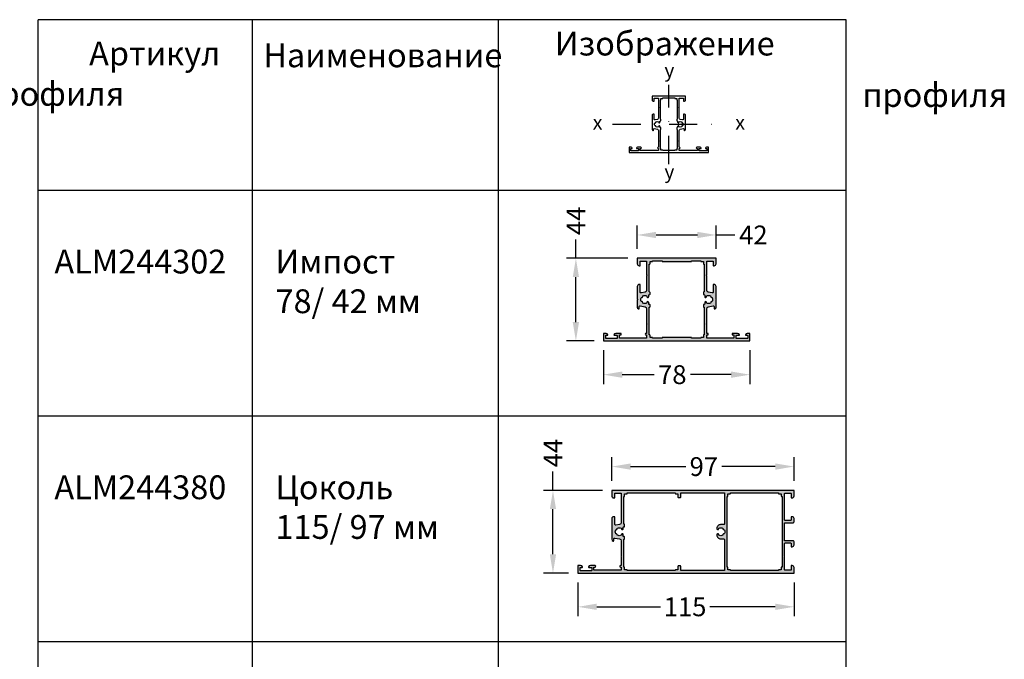
# Model space of a CAD drawing. Units: millimetres. Extents: x 22382 to 33603, y -2812 to 4636.
# Drawn here: x 22842 to 23366, y 4070 to 4411 of the extents above; entities that cross this region are included whole.
import ezdxf

# ---------------------------------------------------------------- set-up
doc = ezdxf.new("R2010")
doc.units = ezdxf.units.MM
doc.linetypes.add('STRICHPUNKTX2', pattern=[2, 1, -0.5, 0, -0.5])
for name, color, linetype in [('050_TEXT', 3, 'Continuous'), ('070_CONT', 4, 'Continuous'), ('AL_HATCH', 43, 'Continuous'), ('BEM', 7, 'Continuous'), ('DIM_1', 252, 'Continuous'), ('DIM_2', 253, 'Continuous'), ('PROFIL', 3, 'Continuous'), ('SYMETRIE', 7, 'STRICHPUNKTX2'), ('TEXT', 4, 'Continuous')]:
    doc.layers.add(name, color=color, linetype=linetype)
doc.styles.add('TEXT', font='arial.ttf')
doc.dimstyles.new('TSG', dxfattribs={"dimtxt": 2.5, "dimasz": 2.5, "dimexe": 1, "dimexo": 2, "dimgap": 0.5, "dimtad": 0, "dimdec": 1, "dimzin": 9, "dimdsep": 46, "dimtxsty": 'TEXT', "dimcen": -1, "dimclrd": 7, "dimclre": 7, "dimclrt": 4, "dimadec": 0, "dimazin": 0, "dimtfac": 0.7, "dimtdec": 1, "dimtmove": 0, "dimatfit": 2, "dimfxl": 1, "dimtolj": 1, "dimtzin": 9, "dimarcsym": 0})

# ---------------------------------------------------------------- blocks, each defined once
blk = doc.blocks.new('*D909')
at = {"layer": 'BEM', "color": 7, "lineweight": -2}
for p, q in [((23152.81, 4234.79), (23152.81, 4216.84)), ((23230.81, 4234.79), (23230.81, 4216.84)), ((23162.81, 4221.84), (23179.84, 4221.84)), ((23220.81, 4221.84), (23199.1, 4221.84))]:
    blk.add_line(p, q, dxfattribs=at)
at = {"layer": 'BEM', "color": 7}
for points in [[(23162.81, 4223.51), (23162.81, 4220.17), (23152.81, 4221.84)], [(23220.81, 4223.51), (23220.81, 4220.17), (23230.81, 4221.84)]]:
    blk.add_solid(points, dxfattribs=at)
at = {"layer": 'DEFPOINTS', "color": 0}
for p in [(23152.81, 4239.79), (23230.81, 4239.79), (23152.81, 4221.84)]:
    blk.add_point(p, dxfattribs=at)
at = {"layer": 'BEM', "color": 4, "insert": (23189.47, 4221.84), "char_height": 10, "attachment_point": 5, "style": 'TEXT'}
blk.add_mtext('\\A1;78', dxfattribs=at)
blk = doc.blocks.new('*D910')
at = {"layer": 'BEM', "color": 7, "lineweight": -2}
for p, q in [((23170.81, 4288.79), (23170.81, 4301.16)), ((23212.81, 4288.79), (23212.81, 4301.16)), ((23180.81, 4296.16), (23202.81, 4296.16)), ((23212.81, 4296.16), (23222.81, 4296.16))]:
    blk.add_line(p, q, dxfattribs=at)
at = {"layer": 'BEM', "color": 7}
for points in [[(23180.81, 4297.83), (23180.81, 4294.49), (23170.81, 4296.16)], [(23202.81, 4297.83), (23202.81, 4294.49), (23212.81, 4296.16)]]:
    blk.add_solid(points, dxfattribs=at)
at = {"layer": 'DEFPOINTS', "color": 0}
for p in [(23170.81, 4296.16), (23170.81, 4283.79), (23212.81, 4283.79)]:
    blk.add_point(p, dxfattribs=at)
at = {"layer": 'BEM', "color": 4, "insert": (23232.63, 4296.16), "char_height": 10, "attachment_point": 5, "style": 'TEXT'}
blk.add_mtext('\\A1;42', dxfattribs=at)
blk = doc.blocks.new('*D911')
at = {"layer": 'BEM', "color": 7, "lineweight": -2}
for p, q in [((23138.17, 4283.79), (23138.17, 4293.79)), ((23165.81, 4283.79), (23133.17, 4283.79)), ((23138.17, 4249.79), (23138.17, 4273.79)), ((23147.81, 4239.79), (23133.17, 4239.79))]:
    blk.add_line(p, q, dxfattribs=at)
at = {"layer": 'BEM', "color": 7}
for points in [[(23136.5, 4273.79), (23139.83, 4273.79), (23138.17, 4283.79)], [(23136.5, 4249.79), (23139.83, 4249.79), (23138.17, 4239.79)]]:
    blk.add_solid(points, dxfattribs=at)
at = {"layer": 'DEFPOINTS', "color": 0}
for p in [(23170.81, 4283.79), (23138.17, 4239.79), (23152.81, 4239.79)]:
    blk.add_point(p, dxfattribs=at)
at = {"layer": 'BEM', "color": 4, "insert": (23138.17, 4303.64), "char_height": 10, "attachment_point": 5, "rotation": 90, "style": 'TEXT'}
blk.add_mtext('\\A1;44', dxfattribs=at)
blk = doc.blocks.new('*D912')
at = {"layer": 'BEM', "color": 7, "lineweight": -2}
for p, q in [((23139.28, 4111.28), (23139.28, 4093.33)), ((23254.28, 4111.28), (23254.28, 4093.33)), ((23149.28, 4098.33), (23183.16, 4098.33)), ((23244.28, 4098.33), (23209.38, 4098.33))]:
    blk.add_line(p, q, dxfattribs=at)
at = {"layer": 'BEM', "color": 7}
for points in [[(23149.28, 4100), (23149.28, 4096.67), (23139.28, 4098.33)], [(23244.28, 4100), (23244.28, 4096.67), (23254.28, 4098.33)]]:
    blk.add_solid(points, dxfattribs=at)
at = {"layer": 'DEFPOINTS', "color": 0}
for p in [(23139.28, 4116.28), (23254.28, 4116.28), (23139.28, 4098.33)]:
    blk.add_point(p, dxfattribs=at)
at = {"layer": 'BEM', "color": 4, "insert": (23196.27, 4098.33), "char_height": 10, "attachment_point": 5, "style": 'TEXT'}
blk.add_mtext('\\A1;115', dxfattribs=at)
blk = doc.blocks.new('*D913')
at = {"layer": 'BEM', "color": 7, "lineweight": -2}
for p, q in [((23157.28, 4165.28), (23157.28, 4177.94)), ((23254.28, 4165.28), (23254.28, 4177.94)), ((23167.28, 4172.94), (23196.6, 4172.94)), ((23244.28, 4172.94), (23215.92, 4172.94))]:
    blk.add_line(p, q, dxfattribs=at)
at = {"layer": 'BEM', "color": 7}
for points in [[(23167.28, 4174.61), (23167.28, 4171.27), (23157.28, 4172.94)], [(23244.28, 4174.61), (23244.28, 4171.27), (23254.28, 4172.94)]]:
    blk.add_solid(points, dxfattribs=at)
at = {"layer": 'DEFPOINTS', "color": 0}
for p in [(23157.28, 4172.94), (23157.28, 4160.28), (23254.28, 4160.28)]:
    blk.add_point(p, dxfattribs=at)
at = {"layer": 'BEM', "color": 4, "insert": (23206.26, 4172.94), "char_height": 10, "attachment_point": 5, "style": 'TEXT'}
blk.add_mtext('\\A1;97', dxfattribs=at)
blk = doc.blocks.new('*D914')
at = {"layer": 'BEM', "color": 7, "lineweight": -2}
for p, q in [((23125.97, 4160.28), (23125.97, 4170.28)), ((23152.28, 4160.28), (23120.97, 4160.28)), ((23125.97, 4126.28), (23125.97, 4150.28)), ((23134.28, 4116.28), (23120.97, 4116.28))]:
    blk.add_line(p, q, dxfattribs=at)
at = {"layer": 'BEM', "color": 7}
for points in [[(23124.3, 4150.28), (23127.63, 4150.28), (23125.97, 4160.28)], [(23124.3, 4126.28), (23127.63, 4126.28), (23125.97, 4116.28)]]:
    blk.add_solid(points, dxfattribs=at)
at = {"layer": 'DEFPOINTS', "color": 0}
for p in [(23157.28, 4160.28), (23125.97, 4116.28), (23139.28, 4116.28)]:
    blk.add_point(p, dxfattribs=at)
at = {"layer": 'BEM', "color": 4, "insert": (23125.97, 4180.13), "char_height": 10, "attachment_point": 5, "rotation": 90, "style": 'TEXT'}
blk.add_mtext('\\A1;44', dxfattribs=at)

msp = doc.modelspace()

# ---------------------------------------------------------------- hatches: boundary and pattern name
at = {"layer": 'DIM_2'}
h = msp.add_hatch(color=256, dxfattribs=at)
h.paths.add_polyline_path([(23207.814, 4282.093, -0.4142136), (23208.014, 4282.293), (23211.014, 4282.293, -0.4142136), (23211.214, 4282.093), (23211.214, 4279.993, 0.4142136), (23211.414, 4279.793), (23211.814, 4279.793, 0.4142136), (23212.814, 4280.793), (23212.814, 4283.793), (23193.382, 4283.793), (23191.814, 4283.793), (23190.246, 4283.793), (23170.814, 4283.793), (23170.814, 4280.793, 0.4142136), (23171.814, 4279.793), (23172.214, 4279.793, 0.4142136), (23172.414, 4279.993), (23172.414, 4282.093, -0.4142136), (23172.614, 4282.293), (23175.614, 4282.293, -0.4142136), (23175.814, 4282.093), (23175.814, 4275.076, 0.1989124), (23175.873, 4274.935), (23176.014, 4274.793), (23175.873, 4274.652, 0.1989124), (23175.814, 4274.51), (23175.814, 4266.64, -0.3639702), (23174.988, 4265.655), (23173.001, 4265.305, -0.4663077), (23172.414, 4265.797), (23172.414, 4269.593, 0.4142136), (23172.214, 4269.793), (23171.814, 4269.793, 0.4142136), (23170.814, 4268.793), (23170.814, 4262.076, 0.1989124), (23170.873, 4261.935), (23171.014, 4261.793), (23170.873, 4261.652, 0.1989124), (23170.814, 4261.51), (23170.814, 4257.761, 0.3419987), (23171.564, 4256.793, 0.4903144), (23171.814, 4256.987), (23171.814, 4257.895, -0.4663077), (23172.401, 4258.387), (23174.988, 4257.931, -0.3639702), (23175.814, 4256.946), (23175.814, 4249.076, 0.1989124), (23175.873, 4248.935), (23176.014, 4248.793), (23175.873, 4248.652, 0.1989124), (23175.814, 4248.51), (23175.814, 4243.793), (23175.414, 4243.793, 1), (23175.414, 4242.993), (23175.814, 4242.993), (23175.814, 4241.493, -0.4142136), (23175.614, 4241.293), (23161.514, 4241.293, -0.4142136), (23161.314, 4241.493), (23161.314, 4242.993), (23161.914, 4242.993, 1), (23161.914, 4243.793), (23159.389, 4243.793, 0.3419987), (23158.42, 4243.043, 0.4903144), (23158.614, 4242.793), (23159.914, 4242.793, -0.4142136), (23160.114, 4242.593), (23160.114, 4241.193, -0.4142136), (23159.914, 4240.993), (23154.217, 4240.993, -0.4142136), (23154.017, 4241.193), (23154.017, 4242.593, -0.4142136), (23154.217, 4242.793), (23155.014, 4242.793, 0.4903143), (23155.208, 4243.043, 0.3419988), (23154.239, 4243.793), (23152.814, 4243.793), (23152.814, 4239.793), (23190.246, 4239.793), (23191.814, 4239.793), (23193.382, 4239.793), (23230.814, 4239.793), (23230.814, 4243.793), (23229.389, 4243.793, 0.3419988), (23228.42, 4243.043, 0.4903143), (23228.614, 4242.793), (23229.411, 4242.793, -0.4142136), (23229.611, 4242.593), (23229.611, 4241.193, -0.4142136), (23229.411, 4240.993), (23223.714, 4240.993, -0.4142136), (23223.514, 4241.193), (23223.514, 4242.593, -0.4142136), (23223.714, 4242.793), (23225.014, 4242.793, 0.4903144), (23225.208, 4243.043, 0.3419987), (23224.239, 4243.793), (23221.714, 4243.793, 1), (23221.714, 4242.993), (23222.314, 4242.993), (23222.314, 4241.493, -0.4142136), (23222.114, 4241.293), (23208.014, 4241.293, -0.4142136), (23207.814, 4241.493), (23207.814, 4242.993), (23208.214, 4242.993, 1), (23208.214, 4243.793), (23207.814, 4243.793), (23207.814, 4248.51, 0.1989124), (23207.755, 4248.652), (23207.614, 4248.793), (23207.755, 4248.935, 0.1989124), (23207.814, 4249.076), (23207.814, 4256.946, -0.3639702), (23208.64, 4257.931), (23211.227, 4258.387, -0.4663077), (23211.814, 4257.895), (23211.814, 4256.987, 0.4903144), (23212.064, 4256.793, 0.3419987), (23212.814, 4257.761), (23212.814, 4261.51, 0.1989124), (23212.755, 4261.652), (23212.614, 4261.793), (23212.755, 4261.935, 0.1989124), (23212.814, 4262.076), (23212.814, 4268.793, 0.4142136), (23211.814, 4269.793), (23211.414, 4269.793, 0.4142136), (23211.214, 4269.593), (23211.214, 4265.797, -0.4663077), (23210.627, 4265.305), (23208.64, 4265.655, -0.3639702), (23207.814, 4266.64), (23207.814, 4274.51, 0.1989124), (23207.755, 4274.652), (23207.614, 4274.793), (23207.755, 4274.935, 0.1989124), (23207.814, 4275.076)])
h.paths.add_polyline_path([(23177.614, 4281.993), (23178.814, 4281.993, 0.0043282), (23178.817, 4281.993), (23179.014, 4281.993), (23179.014, 4282.393), (23184.014, 4282.393), (23184.014, 4281.993), (23191.814, 4281.993), (23199.614, 4281.993), (23199.614, 4282.393), (23204.614, 4282.393), (23204.614, 4281.993), (23204.818, 4281.993, -0.0044044), (23204.814, 4281.993), (23206.014, 4281.993), (23206.014, 4280.793, 0.4142136), (23206.214, 4280.593), (23206.414, 4280.593), (23206.414, 4276.293), (23206.414, 4269.351), (23206.414, 4265.818), (23206.214, 4265.818, 0.4142136), (23206.014, 4265.618), (23206.014, 4265.186), (23206.014, 4264.605, 0.3639702), (23206.179, 4264.408), (23206.558, 4264.341, -0.3639702), (23206.723, 4264.144), (23206.723, 4263.543), (23206.723, 4263.543), (23206.723, 4263.384, 1.1033402), (23207.713, 4263.482, -0.3327398), (23207.817, 4263.698, -0.2459356), (23209.811, 4263.698, -0.3327397), (23209.915, 4263.482, 0.5345225), (23210.503, 4262.894, -0.3327397), (23210.719, 4262.79, -0.1211622), (23210.964, 4261.793, -0.1211622), (23210.719, 4260.796, -0.3327397), (23210.503, 4260.693, 0.5345225), (23209.915, 4260.105, -0.3327397), (23209.811, 4259.888, -0.2459356), (23207.817, 4259.888, -0.3327398), (23207.713, 4260.105, 1.1033402), (23206.723, 4260.202), (23206.723, 4260.044), (23206.723, 4260.044), (23206.723, 4259.442, -0.3639702), (23206.558, 4259.245), (23206.179, 4259.179, 0.3639702), (23206.014, 4258.982), (23206.014, 4258.4), (23206.014, 4257.968, 0.4142136), (23206.214, 4257.768), (23206.414, 4257.768), (23206.414, 4254.235), (23206.414, 4247.293), (23206.414, 4242.993), (23206.214, 4242.993, 0.4142136), (23206.014, 4242.793), (23206.014, 4241.593), (23204.814, 4241.593, 0.0043282), (23204.811, 4241.593), (23204.614, 4241.593), (23204.614, 4241.193), (23199.614, 4241.193), (23199.614, 4241.593), (23191.814, 4241.593), (23184.014, 4241.593), (23184.014, 4241.193), (23179.014, 4241.193), (23179.014, 4241.593), (23178.81, 4241.593, -0.0044044), (23178.814, 4241.593), (23177.614, 4241.593), (23177.614, 4242.793, 0.4142136), (23177.414, 4242.993), (23177.214, 4242.993), (23177.214, 4247.293), (23177.214, 4254.235), (23177.214, 4257.768), (23177.414, 4257.768, 0.4142136), (23177.614, 4257.968), (23177.614, 4258.4), (23177.614, 4258.982, 0.3639702), (23177.449, 4259.179), (23177.07, 4259.245, -0.3639702), (23176.905, 4259.442), (23176.905, 4260.044), (23176.905, 4260.044), (23176.905, 4260.202, 1.1033402), (23175.915, 4260.105, -0.3327398), (23175.811, 4259.888, -0.2459356), (23173.817, 4259.888, -0.3327397), (23173.713, 4260.105, 0.5345225), (23173.125, 4260.693, -0.3327397), (23172.909, 4260.796, -0.1211622), (23172.664, 4261.793, -0.1211622), (23172.909, 4262.79, -0.3327397), (23173.125, 4262.894, 0.5345225), (23173.713, 4263.482, -0.3327397), (23173.817, 4263.698, -0.2459356), (23175.811, 4263.698, -0.3327398), (23175.915, 4263.482, 1.1033402), (23176.905, 4263.384), (23176.905, 4263.543), (23176.905, 4263.543), (23176.905, 4264.144, -0.3639702), (23177.07, 4264.341), (23177.449, 4264.408, 0.3639702), (23177.614, 4264.605), (23177.614, 4265.186), (23177.614, 4265.618, 0.4142136), (23177.414, 4265.818), (23177.214, 4265.818), (23177.214, 4269.351), (23177.214, 4276.293), (23177.214, 4280.593), (23177.414, 4280.593, 0.4142136), (23177.614, 4280.793)], flags=16)
h = msp.add_hatch(color=256, dxfattribs=at)
h.paths.add_polyline_path([(23254.28, 4160.284), (23168.713, 4160.284), (23157.28, 4160.284), (23157.28, 4157.284, 0.4142136), (23158.28, 4156.284), (23158.68, 4156.284, 0.4142136), (23158.88, 4156.484), (23158.88, 4158.584, -0.4142136), (23159.08, 4158.784), (23162.08, 4158.784, -0.4142136), (23162.28, 4158.584), (23162.28, 4151.567, 0.1989124), (23162.339, 4151.426), (23162.48, 4151.284), (23162.339, 4151.143, 0.1989124), (23162.28, 4151.002), (23162.28, 4143.131, -0.3639702), (23161.454, 4142.146), (23159.467, 4141.796, -0.4663077), (23158.88, 4142.289), (23158.88, 4146.084, 0.4142136), (23158.68, 4146.284), (23158.28, 4146.284, 0.4142136), (23157.28, 4145.284), (23157.28, 4138.567, 0.1989124), (23157.339, 4138.426), (23157.48, 4138.284), (23157.339, 4138.143, 0.1989124), (23157.28, 4138.002), (23157.28, 4134.253, 0.3419987), (23158.03, 4133.284, 0.4903144), (23158.28, 4133.478), (23158.28, 4134.386, -0.4663077), (23158.867, 4134.879), (23161.454, 4134.422, -0.3639702), (23162.28, 4133.438), (23162.28, 4125.567, 0.1989124), (23162.339, 4125.426), (23162.48, 4125.284), (23162.339, 4125.143, 0.1989124), (23162.28, 4125.002), (23162.28, 4120.284), (23161.88, 4120.284, 1), (23161.88, 4119.484), (23162.28, 4119.484), (23162.28, 4117.984, -0.4142136), (23162.08, 4117.784), (23147.98, 4117.784, -0.4142136), (23147.78, 4117.984), (23147.78, 4119.484), (23148.38, 4119.484, 1), (23148.38, 4120.284), (23145.855, 4120.284, 0.3419987), (23144.887, 4119.534, 0.4903144), (23145.08, 4119.284), (23146.38, 4119.284, -0.4142136), (23146.58, 4119.084), (23146.58, 4117.684, -0.4142136), (23146.38, 4117.484), (23140.683, 4117.484, -0.4142136), (23140.483, 4117.684), (23140.483, 4119.084, -0.4142136), (23140.683, 4119.284), (23141.48, 4119.284, 0.4903143), (23141.674, 4119.534, 0.3419988), (23140.706, 4120.284), (23139.28, 4120.284), (23139.28, 4116.284), (23168.713, 4116.284), (23254.28, 4116.284), (23254.28, 4119.284, 0.4142136), (23253.28, 4120.284), (23252.88, 4120.284, 0.4142136), (23252.68, 4120.084), (23252.68, 4117.984, -0.4142136), (23252.48, 4117.784), (23249.48, 4117.784, -0.4142136), (23249.28, 4117.984), (23249.28, 4125.002, 0.1989124), (23249.222, 4125.143), (23249.08, 4125.284), (23249.222, 4125.426, 0.1989124), (23249.28, 4125.567), (23249.28, 4132.084, -0.4142136), (23249.48, 4132.284), (23252.48, 4132.284, -0.4142136), (23252.68, 4132.084), (23252.68, 4130.484, 0.4142136), (23252.88, 4130.284), (23253.28, 4130.284, 0.4142136), (23254.28, 4131.284), (23254.28, 4132.984, 0.4142136), (23253.78, 4133.484), (23249.28, 4133.484), (23249.28, 4138.002, 0.1989124), (23249.222, 4138.143), (23249.08, 4138.284), (23249.222, 4138.426, 0.1989124), (23249.28, 4138.567), (23249.28, 4143.084), (23253.78, 4143.084, 0.4142136), (23254.28, 4143.584), (23254.28, 4145.284, 0.4142136), (23253.28, 4146.284), (23252.88, 4146.284, 0.4142136), (23252.68, 4146.084), (23252.68, 4144.484, -0.4142136), (23252.48, 4144.284), (23249.48, 4144.284, -0.4142136), (23249.28, 4144.484), (23249.28, 4151.002, 0.1989124), (23249.222, 4151.143), (23249.08, 4151.284), (23249.222, 4151.426, 0.1989124), (23249.28, 4151.567), (23249.28, 4158.584, -0.4142136), (23249.48, 4158.784), (23252.48, 4158.784, -0.4142136), (23252.68, 4158.584), (23252.68, 4156.484, 0.4142136), (23252.88, 4156.284), (23253.28, 4156.284, 0.4142136), (23254.28, 4157.284)])
h.paths.add_polyline_path([(23164.08, 4158.484), (23165.28, 4158.484, 0.0043282), (23165.284, 4158.484), (23165.48, 4158.484), (23165.48, 4158.884), (23170.48, 4158.884), (23191.08, 4158.884), (23191.08, 4158.684, 0.4142136), (23191.28, 4158.484), (23192.48, 4158.484), (23192.48, 4156.684, 0.4142136), (23192.68, 4156.484), (23193.78, 4156.484, 0.4142136), (23193.98, 4156.684), (23193.98, 4158.884), (23217.28, 4158.884), (23217.28, 4142.534, -0.4142136), (23216.78, 4142.034), (23216.28, 4142.034), (23215.189, 4142.034, 0.4142136), (23213.189, 4140.034), (23213.189, 4139.875, 1.1033402), (23214.18, 4139.973, -0.3327398), (23214.283, 4140.189, -0.2459356), (23216.277, 4140.189, -0.3327397), (23216.381, 4139.973, 0.5345225), (23216.969, 4139.385, -0.3327397), (23217.185, 4139.282, -0.1211622), (23217.43, 4138.284, -0.1211622), (23217.185, 4137.287, -0.3327397), (23216.969, 4137.184, 0.5345225), (23216.381, 4136.596, -0.3327397), (23216.277, 4136.38, -0.2459356), (23214.283, 4136.38, -0.3327398), (23214.18, 4136.596, 1.1033402), (23213.189, 4136.693), (23213.189, 4136.535, 0.4142136), (23215.189, 4134.535), (23215.28, 4134.535), (23216.78, 4134.535, -0.4142136), (23217.28, 4134.035), (23217.28, 4117.684), (23193.98, 4117.684), (23193.98, 4119.884, 0.4142136), (23193.78, 4120.084), (23192.68, 4120.084, 0.4142136), (23192.48, 4119.884), (23192.48, 4118.084), (23191.28, 4118.084, 0.3249359), (23191.08, 4117.784), (23191.08, 4117.684), (23170.48, 4117.684), (23168.289, 4117.684), (23165.48, 4117.684), (23165.48, 4118.084), (23165.277, 4118.084, -0.0044044), (23165.28, 4118.084), (23164.08, 4118.084), (23164.08, 4119.284, 0.4142136), (23163.88, 4119.484), (23163.68, 4119.484), (23163.68, 4123.784), (23163.68, 4130.726), (23163.68, 4134.259), (23163.88, 4134.259, 0.4142136), (23164.08, 4134.459), (23164.08, 4134.892), (23164.08, 4135.473, 0.3639702), (23163.915, 4135.67), (23163.536, 4135.737, -0.3639702), (23163.371, 4135.934), (23163.371, 4136.535), (23163.371, 4136.535), (23163.371, 4136.693, 1.1033402), (23162.381, 4136.596, -0.3327398), (23162.277, 4136.38, -0.2459356), (23160.283, 4136.38, -0.3327397), (23160.18, 4136.596, 0.5345225), (23159.592, 4137.184, -0.3327397), (23159.375, 4137.287, -0.1211622), (23159.13, 4138.284, -0.1211622), (23159.375, 4139.282, -0.3327397), (23159.592, 4139.385, 0.5345225), (23160.18, 4139.973, -0.3327397), (23160.283, 4140.189, -0.2459356), (23162.277, 4140.189, -0.3327398), (23162.381, 4139.973, 1.1033402), (23163.371, 4139.875), (23163.371, 4140.034), (23163.371, 4140.034), (23163.371, 4140.635, -0.3639702), (23163.536, 4140.832), (23163.915, 4140.899, 0.3639702), (23164.08, 4141.096), (23164.08, 4141.677), (23164.08, 4142.11, 0.4142136), (23163.88, 4142.31), (23163.68, 4142.31), (23163.68, 4145.843), (23163.68, 4152.784), (23163.68, 4157.084), (23163.88, 4157.084, 0.4142136), (23164.08, 4157.284)], flags=16)
h.paths.add_polyline_path([(23218.68, 4157.084), (23218.88, 4157.084, 0.4142136), (23219.08, 4157.284), (23219.08, 4158.484), (23220.28, 4158.484, 0.4142136), (23220.48, 4158.684), (23220.48, 4158.884), (23241.08, 4158.884), (23246.08, 4158.884), (23246.08, 4158.484), (23247.48, 4158.484), (23247.48, 4157.284, 0.4142136), (23247.68, 4157.084), (23247.88, 4157.084), (23247.88, 4138.284), (23247.88, 4119.484), (23247.68, 4119.484, 0.4142136), (23247.48, 4119.284), (23247.48, 4118.084), (23246.08, 4118.084), (23246.08, 4117.684), (23241.08, 4117.684), (23220.48, 4117.684), (23220.48, 4117.809, 0.3027756), (23220.28, 4118.084), (23219.08, 4118.084), (23219.08, 4119.284, 0.4142136), (23218.88, 4119.484), (23218.68, 4119.484), (23218.68, 4138.284)], flags=16)

# ---------------------------------------------------------------- linework, layer by layer
at = {"layer": '070_CONT'}
for p, q in [((23281.969, 4410.682), (22851.969, 4410.682)), ((22851.969, 3119.215), (22851.969, 4410.682)), ((22965.969, 3119.215), (22965.969, 4410.682)), ((23096.969, 3119.215), (23096.969, 4410.682)), ((23281.969, 3119.215), (23281.969, 4410.682)), ((22851.969, 4320.015), (23281.969, 4320.015))]:
    msp.add_line(p, q, dxfattribs=at)
at = {"layer": 'AL_HATCH'}
for points in [[(23175.814, 4249.076), (23175.814, 4249.076, 0.1989124), (23175.873, 4248.935), (23176.014, 4248.793), (23175.873, 4248.652, 0.1989124), (23175.814, 4248.51), (23175.814, 4243.793), (23175.414, 4243.793, 1), (23175.414, 4242.993), (23175.814, 4242.993), (23175.814, 4241.493, -0.4142136), (23175.614, 4241.293), (23161.514, 4241.293, -0.4142136), (23161.314, 4241.493), (23161.314, 4242.993), (23161.914, 4242.993, 1), (23161.914, 4243.793), (23159.389, 4243.793, 0.3419987), (23158.42, 4243.043, 0.4903144), (23158.614, 4242.793), (23159.914, 4242.793, -0.4142136), (23160.114, 4242.593), (23160.114, 4241.193, -0.4142136), (23159.914, 4240.993), (23154.217, 4240.993, -0.4142136), (23154.017, 4241.193), (23154.017, 4242.593, -0.4142136), (23154.217, 4242.793), (23155.014, 4242.793, 0.4903143), (23155.208, 4243.043, 0.3419988), (23154.239, 4243.793), (23152.814, 4243.793), (23152.814, 4239.793), (23190.246, 4239.793), (23191.814, 4239.793), (23193.382, 4239.793), (23230.814, 4239.793), (23230.814, 4243.793), (23229.389, 4243.793, 0.3419988), (23228.42, 4243.043, 0.4903143), (23228.614, 4242.793), (23229.411, 4242.793, -0.4142136), (23229.611, 4242.593), (23229.611, 4241.193, -0.4142136), (23229.411, 4240.993), (23223.714, 4240.993, -0.4142136), (23223.514, 4241.193), (23223.514, 4242.593, -0.4142136), (23223.714, 4242.793), (23225.014, 4242.793, 0.4903144), (23225.208, 4243.043, 0.3419987), (23224.239, 4243.793), (23221.714, 4243.793, 1), (23221.714, 4242.993), (23222.314, 4242.993), (23222.314, 4241.493, -0.4142136), (23222.114, 4241.293), (23208.014, 4241.293, -0.4142136), (23207.814, 4241.493), (23207.814, 4242.993), (23208.214, 4242.993, 1), (23208.214, 4243.793), (23207.814, 4243.793), (23207.814, 4248.51, 0.1989124), (23207.755, 4248.652), (23207.614, 4248.793), (23207.755, 4248.935, 0.1989124), (23207.814, 4249.076), (23207.814, 4249.076), (23207.814, 4256.946, -0.3639702), (23208.64, 4257.931), (23211.227, 4258.387, -0.4663077), (23211.814, 4257.895), (23211.814, 4256.987, 0.4903144), (23212.064, 4256.793, 0.3419987), (23212.814, 4257.761), (23212.814, 4261.51, 0.1989124), (23212.755, 4261.652), (23212.614, 4261.793), (23212.755, 4261.935, 0.1989124), (23212.814, 4262.076), (23212.814, 4268.793, 0.4142136), (23211.814, 4269.793), (23211.414, 4269.793, 0.4142136), (23211.214, 4269.593), (23211.214, 4265.797, -0.4663077), (23210.627, 4265.305), (23208.64, 4265.655, -0.3639702), (23207.814, 4266.64), (23207.814, 4274.51, 0.1989124), (23207.755, 4274.652), (23207.614, 4274.793), (23207.755, 4274.935, 0.1989124), (23207.814, 4275.076), (23207.814, 4282.093, -0.4142136), (23208.014, 4282.293), (23211.014, 4282.293, -0.4142136), (23211.214, 4282.093), (23211.214, 4279.993, 0.4142136), (23211.414, 4279.793), (23211.814, 4279.793, 0.4142136), (23212.814, 4280.793), (23212.814, 4283.793), (23193.382, 4283.793), (23191.814, 4283.793), (23190.246, 4283.793), (23170.814, 4283.793), (23170.814, 4280.793, 0.4142136), (23171.814, 4279.793), (23172.214, 4279.793, 0.4142136), (23172.414, 4279.993), (23172.414, 4282.093, -0.4142136), (23172.614, 4282.293), (23175.614, 4282.293, -0.4142136), (23175.814, 4282.093), (23175.814, 4275.076, 0.1989124), (23175.873, 4274.935), (23176.014, 4274.793), (23175.873, 4274.652, 0.1989124), (23175.814, 4274.51), (23175.814, 4266.64, -0.3639702), (23174.988, 4265.655), (23173.001, 4265.305, -0.4663077), (23172.414, 4265.797), (23172.414, 4269.593, 0.4142136), (23172.214, 4269.793), (23171.814, 4269.793, 0.4142136), (23170.814, 4268.793), (23170.814, 4262.076, 0.1989124), (23170.873, 4261.935), (23171.014, 4261.793), (23170.873, 4261.652, 0.1989124), (23170.814, 4261.51), (23170.814, 4257.761, 0.3419987), (23171.564, 4256.793, 0.4903144), (23171.814, 4256.987), (23171.814, 4257.895, -0.4663077), (23172.401, 4258.387), (23174.988, 4257.931, -0.3639702), (23175.814, 4256.946), (23175.814, 4249.076)], [(23162.28, 4125.567), (23162.28, 4125.567, 0.1989124), (23162.339, 4125.426), (23162.48, 4125.284), (23162.339, 4125.143, 0.1989124), (23162.28, 4125.002), (23162.28, 4120.284), (23161.88, 4120.284, 1), (23161.88, 4119.484), (23162.28, 4119.484), (23162.28, 4117.984, -0.4142136), (23162.08, 4117.784), (23147.98, 4117.784, -0.4142136), (23147.78, 4117.984), (23147.78, 4119.484), (23148.38, 4119.484, 1), (23148.38, 4120.284), (23145.855, 4120.284, 0.3419987), (23144.887, 4119.534, 0.4903144), (23145.08, 4119.284), (23146.38, 4119.284, -0.4142136), (23146.58, 4119.084), (23146.58, 4117.684, -0.4142136), (23146.38, 4117.484), (23140.683, 4117.484, -0.4142136), (23140.483, 4117.684), (23140.483, 4119.084, -0.4142136), (23140.683, 4119.284), (23141.48, 4119.284, 0.4903143), (23141.674, 4119.534, 0.3419988), (23140.706, 4120.284), (23139.28, 4120.284), (23139.28, 4116.284), (23168.713, 4116.284), (23254.28, 4116.284), (23254.28, 4119.284, 0.4142136), (23253.28, 4120.284), (23252.88, 4120.284, 0.4142136), (23252.68, 4120.084), (23252.68, 4117.984, -0.4142136), (23252.48, 4117.784), (23249.48, 4117.784, -0.4142136), (23249.28, 4117.984), (23249.28, 4125.002, 0.1989124), (23249.222, 4125.143), (23249.08, 4125.284), (23249.222, 4125.426, 0.1989124), (23249.28, 4125.567), (23249.28, 4132.084, -0.4142136), (23249.48, 4132.284), (23252.48, 4132.284, -0.4142136), (23252.68, 4132.084), (23252.68, 4130.484, 0.4142136), (23252.88, 4130.284), (23253.28, 4130.284, 0.4142136), (23254.28, 4131.284), (23254.28, 4132.984, 0.4142136), (23253.78, 4133.484), (23249.28, 4133.484), (23249.28, 4138.002, 0.1989124), (23249.222, 4138.143), (23249.08, 4138.284), (23249.222, 4138.426, 0.1989124), (23249.28, 4138.567), (23249.28, 4143.084), (23253.78, 4143.084, 0.4142136), (23254.28, 4143.584), (23254.28, 4145.284, 0.4142136), (23253.28, 4146.284), (23252.88, 4146.284, 0.4142136), (23252.68, 4146.084), (23252.68, 4144.484, -0.4142136), (23252.48, 4144.284), (23249.48, 4144.284, -0.4142136), (23249.28, 4144.484), (23249.28, 4151.002, 0.1989124), (23249.222, 4151.143), (23249.08, 4151.284), (23249.222, 4151.426, 0.1989124), (23249.28, 4151.567), (23249.28, 4158.584, -0.4142136), (23249.48, 4158.784), (23252.48, 4158.784, -0.4142136), (23252.68, 4158.584), (23252.68, 4156.484, 0.4142136), (23252.88, 4156.284), (23253.28, 4156.284, 0.4142136), (23254.28, 4157.284), (23254.28, 4160.284), (23168.713, 4160.284), (23157.28, 4160.284), (23157.28, 4157.284, 0.4142136), (23158.28, 4156.284), (23158.68, 4156.284, 0.4142136), (23158.88, 4156.484), (23158.88, 4158.584, -0.4142136), (23159.08, 4158.784), (23162.08, 4158.784, -0.4142136), (23162.28, 4158.584), (23162.28, 4151.567, 0.1989124), (23162.339, 4151.426), (23162.48, 4151.284), (23162.339, 4151.143, 0.1989124), (23162.28, 4151.002), (23162.28, 4143.131, -0.3639702), (23161.454, 4142.146), (23159.467, 4141.796, -0.4663077), (23158.88, 4142.289), (23158.88, 4146.084, 0.4142136), (23158.68, 4146.284), (23158.28, 4146.284, 0.4142136), (23157.28, 4145.284), (23157.28, 4138.567, 0.1989124), (23157.339, 4138.426), (23157.48, 4138.284), (23157.339, 4138.143, 0.1989124), (23157.28, 4138.002), (23157.28, 4134.253, 0.3419987), (23158.03, 4133.284, 0.4903144), (23158.28, 4133.478), (23158.28, 4134.386, -0.4663077), (23158.867, 4134.879), (23161.454, 4134.422, -0.3639702), (23162.28, 4133.438), (23162.28, 4125.567)], [(23168.289, 4117.684), (23165.48, 4117.684), (23165.48, 4118.084), (23165.284, 4118.084, 0.0043282), (23165.28, 4118.084), (23164.08, 4118.084), (23164.08, 4119.284, 0.4142136), (23163.88, 4119.484), (23163.68, 4119.484), (23163.68, 4123.784), (23163.68, 4130.726), (23163.68, 4134.259), (23163.88, 4134.259, 0.4142136), (23164.08, 4134.459), (23164.08, 4134.892), (23164.08, 4135.473, 0.3639702), (23163.915, 4135.67), (23163.536, 4135.737, -0.3639702), (23163.371, 4135.934), (23163.371, 4136.535), (23163.371, 4136.535), (23163.371, 4136.693, 1.1033402), (23162.381, 4136.596, -0.3327398), (23162.277, 4136.38, -0.2459356), (23160.283, 4136.38, -0.3327397), (23160.18, 4136.596, 0.5345225), (23159.592, 4137.184, -0.3327397), (23159.375, 4137.287, -0.1211622), (23159.13, 4138.284, -0.1211622), (23159.375, 4139.282, -0.3327397), (23159.592, 4139.385, 0.5345225), (23160.18, 4139.973, -0.3327397), (23160.283, 4140.189, -0.2459356), (23162.277, 4140.189, -0.3327398), (23162.381, 4139.973, 1.1033402), (23163.371, 4139.875), (23163.371, 4140.034), (23163.371, 4140.034), (23163.371, 4140.635, -0.3639702), (23163.536, 4140.832), (23163.915, 4140.899, 0.3639702), (23164.08, 4141.096), (23164.08, 4141.677), (23164.08, 4142.11, 0.4142136), (23163.88, 4142.31), (23163.68, 4142.31), (23163.68, 4145.843), (23163.68, 4152.784), (23163.68, 4157.084), (23163.88, 4157.084, 0.4142136), (23164.08, 4157.284), (23164.08, 4158.484), (23165.28, 4158.484, 0.0043282), (23165.284, 4158.484), (23165.48, 4158.484), (23165.48, 4158.884), (23170.48, 4158.884), (23170.48, 4158.884), (23191.08, 4158.884), (23191.08, 4158.684, 0.4142136), (23191.28, 4158.484), (23192.48, 4158.484), (23192.48, 4158.484), (23192.48, 4156.684, 0.4142136), (23192.68, 4156.484), (23193.78, 4156.484, 0.4142136), (23193.98, 4156.684), (23193.98, 4158.884), (23217.28, 4158.884), (23217.28, 4142.534, -0.4142136), (23216.78, 4142.034), (23216.28, 4142.034), (23215.189, 4142.034, 0.4142136), (23213.189, 4140.034), (23213.189, 4139.875, 1.1033402), (23214.18, 4139.973, -0.3327398), (23214.283, 4140.189, -0.2459356), (23216.277, 4140.189, -0.3327397), (23216.381, 4139.973, 0.5345225), (23216.969, 4139.385, -0.3327397), (23217.185, 4139.282, -0.1211622), (23217.43, 4138.284, -0.1211622), (23217.185, 4137.287, -0.3327397), (23216.969, 4137.184, 0.5345225), (23216.381, 4136.596, -0.3327397), (23216.277, 4136.38, -0.2459356), (23214.283, 4136.38, -0.3327398), (23214.18, 4136.596, 1.1033402), (23213.189, 4136.693), (23213.189, 4136.535, 0.4142136), (23215.189, 4134.535), (23215.28, 4134.535), (23216.78, 4134.535, -0.4142136), (23217.28, 4134.035), (23217.28, 4117.684), (23193.98, 4117.684), (23193.98, 4119.884, 0.4142136), (23193.78, 4120.084), (23192.68, 4120.084, 0.4142136), (23192.48, 4119.884), (23192.48, 4118.084), (23192.48, 4118.084), (23191.28, 4118.084, 0.3249359), (23191.08, 4117.784), (23191.08, 4117.684), (23170.48, 4117.684), (23170.48, 4117.684), (23168.289, 4117.684)], [(23247.88, 4138.284), (23247.88, 4119.484), (23247.68, 4119.484, 0.4142136), (23247.48, 4119.284), (23247.48, 4118.084), (23246.08, 4118.084), (23246.08, 4117.684), (23241.08, 4117.684), (23241.08, 4117.684), (23220.48, 4117.684), (23220.48, 4117.784, 0.3249359), (23220.28, 4118.084), (23219.08, 4118.084), (23219.08, 4118.084), (23219.08, 4119.284, 0.4142136), (23218.88, 4119.484), (23218.68, 4119.484), (23218.68, 4138.284), (23218.68, 4157.084), (23218.88, 4157.084, 0.4142136), (23219.08, 4157.284), (23219.08, 4158.484), (23219.08, 4158.484), (23220.28, 4158.484, 0.4142136), (23220.48, 4158.684), (23220.48, 4158.884), (23241.08, 4158.884), (23241.08, 4158.884), (23246.08, 4158.884), (23246.08, 4158.484), (23247.48, 4158.484), (23247.48, 4157.284, 0.4142136), (23247.68, 4157.084), (23247.88, 4157.084), (23247.88, 4138.284)]]:
    msp.add_lwpolyline(points, format="xyb", dxfattribs=at)
msp.add_lwpolyline([(23204.614, 4241.593), (23204.614, 4241.193), (23199.614, 4241.193), (23199.614, 4241.593), (23191.814, 4241.593), (23184.014, 4241.593), (23184.014, 4241.193), (23179.014, 4241.193), (23179.014, 4241.593), (23178.817, 4241.593, 0.0043282), (23178.814, 4241.593), (23177.614, 4241.593), (23177.614, 4242.793, 0.4142136), (23177.414, 4242.993), (23177.214, 4242.993), (23177.214, 4247.293), (23177.214, 4254.235), (23177.214, 4257.768), (23177.414, 4257.768, 0.4142136), (23177.614, 4257.968), (23177.614, 4258.4), (23177.614, 4258.982, 0.3639702), (23177.449, 4259.179), (23177.07, 4259.245, -0.3639702), (23176.905, 4259.442), (23176.905, 4260.044), (23176.905, 4260.044), (23176.905, 4260.202, 1.1033402), (23175.915, 4260.105, -0.3327398), (23175.811, 4259.888, -0.2459356), (23173.817, 4259.888, -0.3327397), (23173.713, 4260.105, 0.5345225), (23173.125, 4260.693, -0.3327397), (23172.909, 4260.796, -0.1211622), (23172.664, 4261.793, -0.1211622), (23172.909, 4262.79, -0.3327397), (23173.125, 4262.894, 0.5345225), (23173.713, 4263.482, -0.3327397), (23173.817, 4263.698, -0.2459356), (23175.811, 4263.698, -0.3327398), (23175.915, 4263.482, 1.1033402), (23176.905, 4263.384), (23176.905, 4263.543), (23176.905, 4263.543), (23176.905, 4264.144, -0.3639702), (23177.07, 4264.341), (23177.449, 4264.408, 0.3639702), (23177.614, 4264.605), (23177.614, 4265.186), (23177.614, 4265.618, 0.4142136), (23177.414, 4265.818), (23177.214, 4265.818), (23177.214, 4269.351), (23177.214, 4276.293), (23177.214, 4280.593), (23177.414, 4280.593, 0.4142136), (23177.614, 4280.793), (23177.614, 4281.993), (23178.814, 4281.993, 0.0043282), (23178.817, 4281.993), (23179.014, 4281.993), (23179.014, 4282.393), (23184.014, 4282.393), (23184.014, 4281.993), (23191.814, 4281.993), (23199.614, 4281.993), (23199.614, 4282.393), (23204.614, 4282.393), (23204.614, 4281.993), (23204.811, 4281.993, 0.0043282), (23204.814, 4281.993), (23206.014, 4281.993), (23206.014, 4280.793, 0.4142136), (23206.214, 4280.593), (23206.414, 4280.593), (23206.414, 4276.293), (23206.414, 4269.351), (23206.414, 4265.818), (23206.214, 4265.818, 0.4142136), (23206.014, 4265.618), (23206.014, 4265.186), (23206.014, 4264.605, 0.3639702), (23206.179, 4264.408), (23206.558, 4264.341, -0.3639702), (23206.723, 4264.144), (23206.723, 4263.543), (23206.723, 4263.543), (23206.723, 4263.384, 1.1033402), (23207.713, 4263.482, -0.3327398), (23207.817, 4263.698, -0.2459356), (23209.811, 4263.698, -0.3327397), (23209.915, 4263.482, 0.5345225), (23210.503, 4262.894, -0.3327397), (23210.719, 4262.79, -0.1211622), (23210.964, 4261.793, -0.1211622), (23210.719, 4260.796, -0.3327397), (23210.503, 4260.693, 0.5345225), (23209.915, 4260.105, -0.3327397), (23209.811, 4259.888, -0.2459356), (23207.817, 4259.888, -0.3327398), (23207.713, 4260.105, 1.1033402), (23206.723, 4260.202), (23206.723, 4260.044), (23206.723, 4260.044), (23206.723, 4259.442, -0.3639702), (23206.558, 4259.245), (23206.179, 4259.179, 0.3639702), (23206.014, 4258.982), (23206.014, 4258.4), (23206.014, 4257.968, 0.4142136), (23206.214, 4257.768), (23206.414, 4257.768), (23206.414, 4254.235), (23206.414, 4247.293), (23206.414, 4242.993), (23206.214, 4242.993, 0.4142136), (23206.014, 4242.793), (23206.014, 4241.593), (23204.814, 4241.593, 0.0043282), (23204.811, 4241.593)], format="xyb", close=True, dxfattribs=at)
at = {"layer": 'DIM_1', "ltscale": 3}
for p, q in [((22851.969, 4199.935), (23281.969, 4199.935)), ((22851.969, 4079.855), (23281.969, 4079.855))]:
    msp.add_line(p, q, dxfattribs=at)
at = {"layer": 'PROFIL', "color": 7}
for points in [[(23182.192, 4346.382), (23182.192, 4346.382, 0.1989124), (23182.232, 4346.286), (23182.328, 4346.189), (23182.232, 4346.093, 0.1989124), (23182.192, 4345.997), (23182.192, 4342.789), (23181.92, 4342.789, 1), (23181.92, 4342.245), (23182.192, 4342.245), (23182.192, 4341.225, -0.4142136), (23182.056, 4341.089), (23172.468, 4341.089, -0.4142136), (23172.332, 4341.225), (23172.332, 4342.245), (23172.74, 4342.245, 1), (23172.74, 4342.789), (23171.023, 4342.789, 0.3419987), (23170.365, 4342.279, 0.4903144), (23170.496, 4342.109), (23171.38, 4342.109, -0.4142136), (23171.516, 4341.973), (23171.516, 4341.021, -0.4142136), (23171.38, 4340.885), (23167.506, 4340.885, -0.4142136), (23167.37, 4341.021), (23167.37, 4341.973, -0.4142136), (23167.506, 4342.109), (23168.048, 4342.109, 0.4903143), (23168.18, 4342.279, 0.3419988), (23167.522, 4342.789), (23166.552, 4342.789), (23166.552, 4340.069), (23186.566, 4340.069), (23187.632, 4340.069), (23188.698, 4340.069), (23208.712, 4340.069), (23208.712, 4342.789), (23207.743, 4342.789, 0.3419988), (23207.085, 4342.279, 0.4903143), (23207.216, 4342.109), (23207.758, 4342.109, -0.4142136), (23207.894, 4341.973), (23207.894, 4341.021, -0.4142136), (23207.758, 4340.885), (23203.884, 4340.885, -0.4142136), (23203.748, 4341.021), (23203.748, 4341.973, -0.4142136), (23203.884, 4342.109), (23204.768, 4342.109, 0.4903144), (23204.9, 4342.279, 0.3419987), (23204.242, 4342.789), (23202.524, 4342.789, 1), (23202.524, 4342.245), (23202.932, 4342.245), (23202.932, 4341.225, -0.4142136), (23202.796, 4341.089), (23193.208, 4341.089, -0.4142136), (23193.072, 4341.225), (23193.072, 4342.245), (23193.344, 4342.245, 1), (23193.344, 4342.789), (23193.072, 4342.789), (23193.072, 4345.997, 0.1989124), (23193.033, 4346.093), (23192.936, 4346.189), (23193.033, 4346.286, 0.1989124), (23193.072, 4346.382), (23193.072, 4346.382), (23193.072, 4351.734, -0.3639702), (23193.634, 4352.403), (23195.393, 4352.713, -0.4663077), (23195.792, 4352.379), (23195.792, 4351.761, 0.4903144), (23195.962, 4351.629, 0.3419987), (23196.472, 4352.288), (23196.472, 4354.837, 0.1989124), (23196.433, 4354.933), (23196.336, 4355.029), (23196.433, 4355.126, 0.1989124), (23196.472, 4355.222), (23196.472, 4359.789, 0.4142136), (23195.792, 4360.469), (23195.52, 4360.469, 0.4142136), (23195.384, 4360.333), (23195.384, 4357.752, -0.4663077), (23194.985, 4357.417), (23193.634, 4357.656, -0.3639702), (23193.072, 4358.325), (23193.072, 4363.677, 0.1989124), (23193.033, 4363.773), (23192.936, 4363.869), (23193.033, 4363.966, 0.1989124), (23193.072, 4364.062), (23193.072, 4368.833, -0.4142136), (23193.208, 4368.969), (23195.248, 4368.969, -0.4142136), (23195.384, 4368.833), (23195.384, 4367.405, 0.4142136), (23195.52, 4367.269), (23195.792, 4367.269, 0.4142136), (23196.472, 4367.949), (23196.472, 4369.989), (23188.698, 4369.989), (23187.632, 4369.989), (23186.566, 4369.989), (23178.792, 4369.989), (23178.792, 4367.949, 0.4142136), (23179.472, 4367.269), (23179.744, 4367.269, 0.4142136), (23179.88, 4367.405), (23179.88, 4368.833, -0.4142136), (23180.016, 4368.969), (23182.056, 4368.969, -0.4142136), (23182.192, 4368.833), (23182.192, 4364.062, 0.1989124), (23182.232, 4363.966), (23182.328, 4363.869), (23182.232, 4363.773, 0.1989124), (23182.192, 4363.677), (23182.192, 4358.325, -0.3639702), (23181.63, 4357.656), (23180.279, 4357.417, -0.4663077), (23179.88, 4357.752), (23179.88, 4360.333, 0.4142136), (23179.744, 4360.469), (23179.472, 4360.469, 0.4142136), (23178.792, 4359.789), (23178.792, 4355.222, 0.1989124), (23178.832, 4355.126), (23178.928, 4355.029), (23178.832, 4354.933, 0.1989124), (23178.792, 4354.837), (23178.792, 4352.288, 0.3419987), (23179.302, 4351.629, 0.4903144), (23179.472, 4351.761), (23179.472, 4352.379, -0.4663077), (23179.871, 4352.713), (23181.63, 4352.403, -0.3639702), (23182.192, 4351.734), (23182.192, 4346.382)], [(23188.986, 4341.021), (23187.632, 4341.021), (23186.279, 4341.021), (23184.368, 4341.021), (23184.368, 4341.293), (23184.235, 4341.293, 0.0043282), (23184.232, 4341.293), (23183.416, 4341.293), (23183.416, 4342.109, 0.4142136), (23183.28, 4342.245), (23183.144, 4342.245), (23183.144, 4345.169), (23183.144, 4349.89), (23183.144, 4352.292), (23183.28, 4352.292, 0.4142136), (23183.416, 4352.428), (23183.416, 4352.722), (23183.416, 4353.118, 0.3639702), (23183.304, 4353.251), (23183.047, 4353.297, -0.3639702), (23182.934, 4353.431), (23182.934, 4353.84), (23182.934, 4353.84), (23182.934, 4353.948, 1.1033402), (23182.261, 4353.881, -0.3327398), (23182.191, 4353.734, -0.2459356), (23180.834, 4353.734, -0.3327397), (23180.764, 4353.881, 0.5345225), (23180.364, 4354.281, -0.3327397), (23180.217, 4354.351, -0.1211622), (23180.05, 4355.029, -0.1211622), (23180.217, 4355.707, -0.3327397), (23180.364, 4355.778, 0.5345225), (23180.764, 4356.178, -0.3327397), (23180.834, 4356.325, -0.2459356), (23182.191, 4356.325, -0.3327398), (23182.261, 4356.178, 1.1033402), (23182.934, 4356.111), (23182.934, 4356.219), (23182.934, 4356.219), (23182.934, 4356.628, -0.3639702), (23183.047, 4356.762), (23183.304, 4356.807, 0.3639702), (23183.416, 4356.941), (23183.416, 4357.337), (23183.416, 4357.63, 0.4142136), (23183.28, 4357.766), (23183.144, 4357.766), (23183.144, 4360.169), (23183.144, 4364.889), (23183.144, 4367.813), (23183.28, 4367.813, 0.4142136), (23183.416, 4367.949), (23183.416, 4368.765), (23184.232, 4368.765, 0.0043282), (23184.235, 4368.765), (23184.368, 4368.765), (23184.368, 4369.037), (23187.632, 4369.037), (23190.896, 4369.037), (23190.896, 4368.765), (23191.03, 4368.765, 0.0043282), (23191.032, 4368.765), (23191.848, 4368.765), (23191.848, 4367.949, 0.4142136), (23191.984, 4367.813), (23192.12, 4367.813), (23192.12, 4364.889), (23192.12, 4360.169), (23192.12, 4357.766), (23191.984, 4357.766, 0.4142136), (23191.848, 4357.63), (23191.848, 4357.337), (23191.848, 4356.941, 0.3639702), (23191.961, 4356.807), (23192.218, 4356.762, -0.3639702), (23192.331, 4356.628), (23192.331, 4356.219), (23192.331, 4356.219), (23192.331, 4356.111, 1.1033402), (23193.004, 4356.178, -0.3327398), (23193.074, 4356.325, -0.2459356), (23194.431, 4356.325, -0.3327397), (23194.501, 4356.178, 0.5345225), (23194.901, 4355.778, -0.3327397), (23195.048, 4355.707, -0.1211622), (23195.214, 4355.029, -0.1211622), (23195.048, 4354.351, -0.3327397), (23194.901, 4354.281, 0.5345225), (23194.501, 4353.881, -0.3327397), (23194.431, 4353.734, -0.2459356), (23193.074, 4353.734, -0.3327398), (23193.004, 4353.881, 1.1033402), (23192.331, 4353.948), (23192.331, 4353.84), (23192.331, 4353.84), (23192.331, 4353.431, -0.3639702), (23192.218, 4353.297), (23191.961, 4353.251, 0.3639702), (23191.848, 4353.118), (23191.848, 4352.722), (23191.848, 4352.428, 0.4142136), (23191.984, 4352.292), (23192.12, 4352.292), (23192.12, 4349.89), (23192.12, 4345.169), (23192.12, 4342.245), (23191.984, 4342.245, 0.4142136), (23191.848, 4342.109), (23191.848, 4341.293), (23191.032, 4341.293, 0.0043282), (23191.03, 4341.293), (23190.896, 4341.293), (23190.896, 4341.021), (23188.986, 4341.021)]]:
    msp.add_lwpolyline(points, format="xyb", dxfattribs=at)
at = {"layer": 'SYMETRIE', "ltscale": 15}
for p, q in [((23187.629, 4333.885), (23187.651, 4375.99)), ((23157.651, 4355.069), (23217.651, 4355.069))]:
    msp.add_line(p, q, dxfattribs=at)

# ---------------------------------------------------------------- texts
at = {"layer": '050_TEXT', "style": 'TEXT'}
for s, insert, char_height, width, attachment_point in [('Изображение', (23185.449, 4396.341), 12.66667, 179.86667, 5), ('Наименование\\P\\pi25.176;профиля', (22501.782, 4398.682), 12.66667, 121.6, 1), ('Артикул', (22879.083, 4399.05), 12.6667, 40.53333, 1), ('Наименование\\P\\pi25.176;профиля', (22971.782, 4398.057), 12.66667, 121.6, 1), ('ALM244302', (22860.618, 4288.335), 12.6667, 152, 1), ('Импост\\P78/ 42 мм', (22978.303, 4288.335), 12.6667, 152, 1), ('ALM244380', (22860.618, 4168.255), 12.6667, 152, 1), ('Цоколь\\P115/ 97 мм', (22978.303, 4168.255), 12.6667, 152, 1)]:
    msp.add_mtext(s, dxfattribs=dict(at, insert=insert, char_height=char_height, width=width, attachment_point=attachment_point))
at = {"layer": 'TEXT', "char_height": 7.5, "width": 7.053, "attachment_point": 1, "style": 'TEXT'}
for s, insert in [('y', (23185.257, 4387.549)), ('x', (23147.178, 4359.749)), ('y', (23185.257, 4333.59))]:
    msp.add_mtext(s, dxfattribs=dict(at, insert=insert))
at = {"layer": 'TEXT', "extrusion": (0, 0, -1), "insert": (23228.124, 4359.749), "char_height": 7.5, "width": 7.053, "attachment_point": 1, "text_direction": (-1, 0, 0), "style": 'TEXT'}
msp.add_mtext('x', dxfattribs=at)

# ---------------------------------------------------------------- dimensions: what is measured, and where the dimension line sits
at = {"layer": 'BEM'}
for base, p1, p2, picture, middle in [((23138.166, 4239.793), (23170.814, 4283.793), (23152.814, 4239.793), '*D911', (23138.166, 4303.636)), ((23125.966, 4116.284), (23157.28, 4160.284), (23139.28, 4116.284), '*D914', (23125.966, 4180.128))]:
    dim = msp.add_linear_dim(base=base, p1=p1, p2=p2, angle=90, dimstyle='TSG', override={"dimscale": 5, "dimtxt": 2, "dimasz": 2, "dimexo": 1}, dxfattribs=at)
    dim.commit()
    dim.dimension.update_dxf_attribs({"geometry": picture, "text_midpoint": middle, "dimtype": 160})
for base, p1, p2, picture, middle in [((23170.814, 4296.161), (23212.814, 4283.793), (23170.814, 4283.793), '*D910', (23232.626, 4296.161)), ((23152.814, 4221.841), (23230.814, 4239.793), (23152.814, 4239.793), '*D909', (23189.469, 4221.841)), ((23157.28, 4172.94), (23254.28, 4160.284), (23157.28, 4160.284), '*D913', (23206.258, 4172.94)), ((23139.28, 4098.332), (23254.28, 4116.284), (23139.28, 4116.284), '*D912', (23196.27, 4098.332))]:
    dim = msp.add_linear_dim(base=base, p1=p1, p2=p2, dimstyle='TSG', override={"dimscale": 5, "dimtxt": 2, "dimasz": 2, "dimexo": 1}, dxfattribs=at)
    dim.commit()
    dim.dimension.update_dxf_attribs({"geometry": picture, "text_midpoint": middle, "dimtype": 160})

doc.saveas('drawing.dxf')
